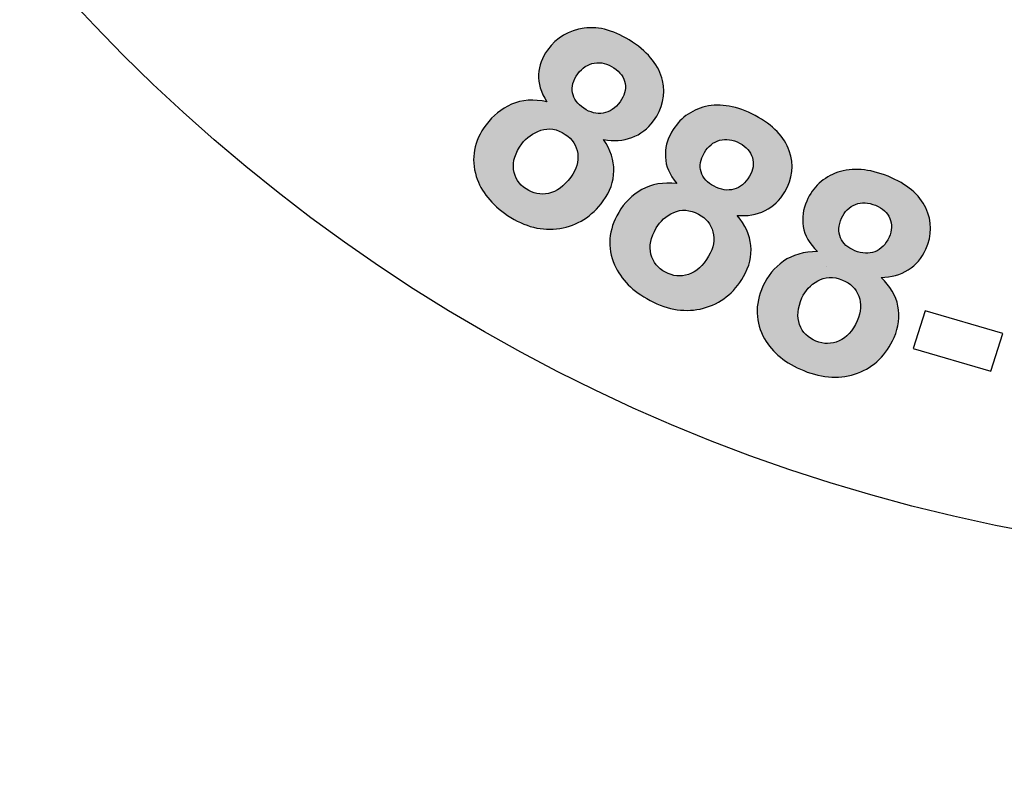
# Model space of a CAD drawing. Extents: x 0 to 1032, y 0 to 1336.
# Drawn here: x 442 to 447, y 1154 to 1158 of the extents above; entities that cross this region are included whole.
import ezdxf

# ---------------------------------------------------------------- set-up
doc = ezdxf.new("R2010")
doc.units = 0
doc.header["$LTSCALE"] = 15
doc.header["$MEASUREMENT"] = 0
doc.linetypes.add('HIDDEN', pattern=[0.375, 0.25, -0.125])
doc.layers.add('CONCRETE', color=6, linetype='CONTINUOUS')
doc.layers.add('DIMENSION', color=1, linetype='CONTINUOUS')

msp = doc.modelspace()

# ---------------------------------------------------------------- hatches: boundary and pattern name
at = {"layer": 'CONCRETE', "linetype": 'Continuous'}
h = msp.add_hatch(dxfattribs=at)
h.set_pattern_fill('AR-CONC', color=9, scale=2)
h.set_pattern_definition([(50, (1143.566, 416.771), (14.3452, -1.25504), [1.5, -16.5]), (355, (1143.566, 416.771), (-2.77503, 15.04384), [1.2, -13.2]), (100.4514, (1144.762, 416.667), (11.57018, 13.7888), [1.2748, -14.02284]), (46.1842, (1143.566, 420.771), (21.34483, -3.31039), [2.25, -24.75]), (96.6356, (1145.345, 420.496), (18.69324, 19.48237), [1.9122, -21.03428]), (351.1842, (1143.566, 420.771), (18.69324, 19.48237), [1.8, -19.8]), (21, (1145.566, 419.771), (11.93814, -8.05238), [1.5, -16.5]), (326, (1145.566, 419.771), (4.8663, 14.503), [1.2, -13.2]), (71.4514, (1146.561, 419.1), (16.80445, 6.45062), [1.2748, -14.02284]), (37.5, (1143.5664, 416.7714), (0.243197, 6.657877), [0, -13.04, 0, -13.4, 0, -13.25]), (7.5, (1143.5664, 416.7714), (5.26139, 7.888234), [0, -7.64, 0, -12.74, 0, -5.05]), (327.5, (1139.1064, 416.7714), (10.676449, -0.451097), [0, -5, 0, -15.6, 0, -20.7]), (317.5, (1137.106, 416.771), (11.66372, 2.0021), [0, -6.5, 0, -10.36, 0, -14.7])])
edge = h.paths.add_edge_path(flags=17)
edge.add_arc((389.63194, 1104.62306), 72.07279, 0, 360)
edge = h.paths.add_edge_path()
edge.add_arc((389.63194, 1104.62306), 94.77261, 0, 360)
at = {"layer": 'DIMENSION', "linetype": 'Continuous'}
h = msp.add_hatch(color=256, dxfattribs=at)
edge = h.paths.add_edge_path(flags=16)
edge.add_spline(control_points=[(445.98135, 1156.26958), (445.95734, 1156.21563), (445.9531, 1156.16768), (445.96856, 1156.12579), (445.96856, 1156.12579), (445.98402, 1156.0839), (446.01347, 1156.05428), (446.05681, 1156.03673), (446.05681, 1156.03673), (446.09916, 1156.01959), (446.14072, 1156.01986), (446.18126, 1156.03765), (446.18126, 1156.03765), (446.22179, 1156.05546), (446.25435, 1156.09165), (446.27875, 1156.14656), (446.27875, 1156.14656), (446.30001, 1156.19434), (446.30294, 1156.23861), (446.28771, 1156.279), (446.28771, 1156.279), (446.27247, 1156.31941), (446.24306, 1156.34846), (446.19972, 1156.36601), (446.19972, 1156.36601), (446.14963, 1156.38628), (446.1049, 1156.38478), (446.06589, 1156.36185), (446.06589, 1156.36185), (446.02654, 1156.33881), (445.99848, 1156.30808), (445.98135, 1156.26958)], knot_values=[0, 0, 0, 0, 0.125, 0.125, 0.125, 0.125, 0.25, 0.25, 0.25, 0.25, 0.375, 0.375, 0.375, 0.375, 0.5, 0.5, 0.5, 0.5, 0.625, 0.625, 0.625, 0.625, 0.75, 0.75, 0.75, 0.75, 0.875, 0.875, 0.875, 0.875, 1, 1, 1, 1], degree=3, periodic=0)
edge = h.paths.add_edge_path(flags=16)
edge.add_spline(control_points=[(446.19469, 1156.69909), (446.17736, 1156.66009), (446.17529, 1156.62502), (446.18883, 1156.594), (446.18883, 1156.594), (446.20226, 1156.56274), (446.22803, 1156.53941), (446.26663, 1156.52378), (446.26663, 1156.52378), (446.3055, 1156.50802), (446.34148, 1156.50634), (446.37472, 1156.51897), (446.37472, 1156.51897), (446.40771, 1156.5317), (446.43297, 1156.55738), (446.4503, 1156.59636), (446.4503, 1156.59636), (446.46666, 1156.6332), (446.46822, 1156.6671), (446.45487, 1156.69857), (446.45487, 1156.69857), (446.44157, 1156.73009), (446.41602, 1156.75333), (446.37794, 1156.76878), (446.37794, 1156.76878), (446.33859, 1156.7847), (446.30224, 1156.78625), (446.26899, 1156.77363), (446.26899, 1156.77363), (446.2359, 1156.76067), (446.21109, 1156.73593), (446.19469, 1156.69909)], knot_values=[0, 0, 0, 0, 0.125, 0.125, 0.125, 0.125, 0.25, 0.25, 0.25, 0.25, 0.375, 0.375, 0.375, 0.375, 0.5, 0.5, 0.5, 0.5, 0.625, 0.625, 0.625, 0.625, 0.75, 0.75, 0.75, 0.75, 0.875, 0.875, 0.875, 0.875, 1, 1, 1, 1], degree=3, periodic=0)
edge = h.paths.add_edge_path()
edge.add_spline(control_points=[(446.06471, 1156.51917), (446.02119, 1156.56207), (445.9957, 1156.60716), (445.98838, 1156.65418), (445.98838, 1156.65418), (445.98082, 1156.70128), (445.98717, 1156.74727), (446.00692, 1156.79171), (446.00692, 1156.79171), (446.04076, 1156.86779), (446.09639, 1156.91958), (446.1743, 1156.94666), (446.1743, 1156.94666), (446.25217, 1156.97375), (446.34249, 1156.96659), (446.44507, 1156.92503), (446.44507, 1156.92503), (446.54669, 1156.88385), (446.61455, 1156.82692), (446.64848, 1156.75454), (446.64848, 1156.75454), (446.68267, 1156.68205), (446.68281, 1156.60765), (446.64896, 1156.53158), (446.64896, 1156.53158), (446.62793, 1156.48427), (446.59629, 1156.44743), (446.55387, 1156.42085), (446.55387, 1156.42085), (446.51185, 1156.39439), (446.46291, 1156.38085), (446.40768, 1156.38023), (446.40768, 1156.38023), (446.45689, 1156.33361), (446.48716, 1156.28208), (446.4986, 1156.22582), (446.4986, 1156.22582), (446.51013, 1156.16982), (446.50317, 1156.11316), (446.47779, 1156.0561), (446.47779, 1156.0561), (446.43582, 1155.96172), (446.3704, 1155.89788), (446.28118, 1155.86447), (446.28118, 1155.86447), (446.19196, 1155.83103), (446.09517, 1155.83548), (445.99058, 1155.87786), (445.99058, 1155.87786), (445.89318, 1155.91732), (445.82303, 1155.97434), (445.77993, 1156.04932), (445.77993, 1156.04932), (445.72916, 1156.13807), (445.72618, 1156.23243), (445.77078, 1156.33275), (445.77078, 1156.33275), (445.7953, 1156.38788), (445.83225, 1156.43268), (445.88152, 1156.46743), (445.88152, 1156.46743), (445.93066, 1156.50193), (445.99184, 1156.51922), (446.06471, 1156.51917)], knot_values=[0, 0, 0, 0, 0.0625, 0.0625, 0.0625, 0.0625, 0.125, 0.125, 0.125, 0.125, 0.1875, 0.1875, 0.1875, 0.1875, 0.25, 0.25, 0.25, 0.25, 0.3125, 0.3125, 0.3125, 0.3125, 0.375, 0.375, 0.375, 0.375, 0.4375, 0.4375, 0.4375, 0.4375, 0.5, 0.5, 0.5, 0.5, 0.5625, 0.5625, 0.5625, 0.5625, 0.625, 0.625, 0.625, 0.625, 0.6875, 0.6875, 0.6875, 0.6875, 0.75, 0.75, 0.75, 0.75, 0.8125, 0.8125, 0.8125, 0.8125, 0.875, 0.875, 0.875, 0.875, 0.9375, 0.9375, 0.9375, 0.9375, 1, 1, 1, 1], degree=3, periodic=0)
edge = h.paths.add_edge_path(flags=16)
edge.add_spline(control_points=[(445.19607, 1156.64682), (445.1663, 1156.59556), (445.15682, 1156.5483), (445.16759, 1156.50509), (445.16759, 1156.50509), (445.17839, 1156.46189), (445.20445, 1156.42951), (445.24561, 1156.40771), (445.24561, 1156.40771), (445.28584, 1156.38643), (445.32722, 1156.38257), (445.36947, 1156.39622), (445.36947, 1156.39622), (445.41173, 1156.40989), (445.4481, 1156.44263), (445.47838, 1156.49479), (445.47838, 1156.49479), (445.50474, 1156.54021), (445.51252, 1156.58394), (445.50177, 1156.62563), (445.50177, 1156.62563), (445.49103, 1156.66733), (445.46497, 1156.69914), (445.42379, 1156.72094), (445.42379, 1156.72094), (445.37623, 1156.7461), (445.33155, 1156.74907), (445.29025, 1156.73016), (445.29025, 1156.73016), (445.24861, 1156.71117), (445.21732, 1156.68342), (445.19607, 1156.64682)], knot_values=[0, 0, 0, 0, 0.125, 0.125, 0.125, 0.125, 0.25, 0.25, 0.25, 0.25, 0.375, 0.375, 0.375, 0.375, 0.5, 0.5, 0.5, 0.5, 0.625, 0.625, 0.625, 0.625, 0.75, 0.75, 0.75, 0.75, 0.875, 0.875, 0.875, 0.875, 1, 1, 1, 1], degree=3, periodic=0)
edge = h.paths.add_edge_path(flags=16)
edge.add_spline(control_points=[(445.45531, 1157.05268), (445.43377, 1157.01564), (445.42785, 1156.98096), (445.43792, 1156.94877), (445.43792, 1156.94877), (445.44788, 1156.91634), (445.47094, 1156.89057), (445.50763, 1156.87115), (445.50763, 1156.87115), (445.54454, 1156.85163), (445.58016, 1156.84636), (445.61458, 1156.8556), (445.61458, 1156.8556), (445.64878, 1156.86497), (445.67673, 1156.88799), (445.69822, 1156.92503), (445.69822, 1156.92503), (445.71857, 1156.96004), (445.72382, 1156.99359), (445.71399, 1157.02624), (445.71399, 1157.02624), (445.70418, 1157.05889), (445.68134, 1157.08456), (445.64514, 1157.10371), (445.64514, 1157.10371), (445.60775, 1157.12349), (445.57179, 1157.12865), (445.53731, 1157.11941), (445.53731, 1157.11941), (445.503, 1157.10982), (445.47562, 1157.08769), (445.45531, 1157.05268)], knot_values=[0, 0, 0, 0, 0.125, 0.125, 0.125, 0.125, 0.25, 0.25, 0.25, 0.25, 0.375, 0.375, 0.375, 0.375, 0.5, 0.5, 0.5, 0.5, 0.625, 0.625, 0.625, 0.625, 0.75, 0.75, 0.75, 0.75, 0.875, 0.875, 0.875, 0.875, 1, 1, 1, 1], degree=3, periodic=0)
edge = h.paths.add_edge_path()
edge.add_spline(control_points=[(445.30632, 1156.88673), (445.26772, 1156.93372), (445.24731, 1156.98112), (445.24517, 1157.02862), (445.24517, 1157.02862), (445.24281, 1157.07622), (445.25416, 1157.12131), (445.27868, 1157.16355), (445.27868, 1157.16355), (445.32066, 1157.23582), (445.38168, 1157.28177), (445.4621, 1157.30095), (445.4621, 1157.30095), (445.54251, 1157.32012), (445.63156, 1157.30399), (445.72904, 1157.25242), (445.72904, 1157.25242), (445.82559, 1157.20132), (445.88683, 1157.13795), (445.91265, 1157.06256), (445.91265, 1157.06256), (445.93871, 1156.98705), (445.93069, 1156.91304), (445.88873, 1156.84077), (445.88873, 1156.84077), (445.86263, 1156.79583), (445.82711, 1156.76235), (445.78204, 1156.74014), (445.78204, 1156.74014), (445.73734, 1156.71803), (445.68718, 1156.70943), (445.63217, 1156.71433), (445.63217, 1156.71433), (445.67602, 1156.66307), (445.70047, 1156.60877), (445.70568, 1156.55169), (445.70568, 1156.55169), (445.71103, 1156.49485), (445.69791, 1156.43919), (445.66641, 1156.38497), (445.66641, 1156.38497), (445.61434, 1156.29531), (445.54229, 1156.23834), (445.44989, 1156.21402), (445.44989, 1156.21402), (445.35749, 1156.18968), (445.26172, 1156.20375), (445.16234, 1156.25633), (445.16234, 1156.25633), (445.06979, 1156.30528), (445.00627, 1156.36901), (444.97164, 1156.44787), (444.97164, 1156.44787), (444.93087, 1156.54118), (444.93821, 1156.63534), (444.99357, 1156.73066), (444.99357, 1156.73066), (445.02399, 1156.78305), (445.06566, 1156.8239), (445.11846, 1156.85355), (445.11846, 1156.85355), (445.17111, 1156.88296), (445.23384, 1156.89407), (445.30632, 1156.88673)], knot_values=[0, 0, 0, 0, 0.0625, 0.0625, 0.0625, 0.0625, 0.125, 0.125, 0.125, 0.125, 0.1875, 0.1875, 0.1875, 0.1875, 0.25, 0.25, 0.25, 0.25, 0.3125, 0.3125, 0.3125, 0.3125, 0.375, 0.375, 0.375, 0.375, 0.4375, 0.4375, 0.4375, 0.4375, 0.5, 0.5, 0.5, 0.5, 0.5625, 0.5625, 0.5625, 0.5625, 0.625, 0.625, 0.625, 0.625, 0.6875, 0.6875, 0.6875, 0.6875, 0.75, 0.75, 0.75, 0.75, 0.8125, 0.8125, 0.8125, 0.8125, 0.875, 0.875, 0.875, 0.875, 0.9375, 0.9375, 0.9375, 0.9375, 1, 1, 1, 1], degree=3, periodic=0)
edge = h.paths.add_edge_path(flags=16)
edge.add_spline(control_points=[(444.47111, 1157.09977), (444.4359, 1157.05175), (444.42128, 1157.0057), (444.42728, 1156.96165), (444.42728, 1156.96165), (444.43328, 1156.9176), (444.45565, 1156.88281), (444.49421, 1156.85702), (444.49421, 1156.85702), (444.53189, 1156.83184), (444.57263, 1156.82386), (444.61613, 1156.83323), (444.61613, 1156.83323), (444.65967, 1156.8426), (444.6994, 1156.87156), (444.73523, 1156.9204), (444.73523, 1156.9204), (444.76642, 1156.96293), (444.77893, 1157.00565), (444.77282, 1157.04818), (444.77282, 1157.04818), (444.76671, 1157.09075), (444.74427, 1157.12497), (444.70571, 1157.15076), (444.70571, 1157.15076), (444.66117, 1157.18053), (444.61706, 1157.18793), (444.57393, 1157.17325), (444.57393, 1157.17325), (444.53041, 1157.15852), (444.49626, 1157.13403), (444.47111, 1157.09977)], knot_values=[0, 0, 0, 0, 0.125, 0.125, 0.125, 0.125, 0.25, 0.25, 0.25, 0.25, 0.375, 0.375, 0.375, 0.375, 0.5, 0.5, 0.5, 0.5, 0.625, 0.625, 0.625, 0.625, 0.75, 0.75, 0.75, 0.75, 0.875, 0.875, 0.875, 0.875, 1, 1, 1, 1], degree=3, periodic=0)
edge = h.paths.add_edge_path(flags=16)
edge.add_spline(control_points=[(444.77337, 1157.47754), (444.7479, 1157.44284), (444.73823, 1157.40895), (444.74471, 1157.37593), (444.74471, 1157.37593), (444.75106, 1157.34268), (444.77117, 1157.31475), (444.80554, 1157.29179), (444.80554, 1157.29179), (444.8401, 1157.26867), (444.87496, 1157.25989), (444.91021, 1157.26563), (444.91021, 1157.26563), (444.94525, 1157.27154), (444.97554, 1157.29166), (445.00098, 1157.32634), (445.00098, 1157.32634), (445.02505, 1157.35913), (445.03394, 1157.39197), (445.02776, 1157.42542), (445.02776, 1157.42542), (445.02157, 1157.45887), (445.00168, 1157.48667), (444.96776, 1157.50935), (444.96776, 1157.50935), (444.93275, 1157.53274), (444.89754, 1157.54147), (444.86228, 1157.53572), (444.86228, 1157.53572), (444.82707, 1157.52961), (444.7974, 1157.51034), (444.77337, 1157.47754)], knot_values=[0, 0, 0, 0, 0.125, 0.125, 0.125, 0.125, 0.25, 0.25, 0.25, 0.25, 0.375, 0.375, 0.375, 0.375, 0.5, 0.5, 0.5, 0.5, 0.625, 0.625, 0.625, 0.625, 0.75, 0.75, 0.75, 0.75, 0.875, 0.875, 0.875, 0.875, 1, 1, 1, 1], degree=3, periodic=0)
edge = h.paths.add_edge_path()
edge.add_spline(control_points=[(444.60703, 1157.32736), (444.57378, 1157.37795), (444.55868, 1157.42712), (444.56177, 1157.47458), (444.56177, 1157.47458), (444.56463, 1157.52214), (444.58084, 1157.56586), (444.60985, 1157.60541), (444.60985, 1157.60541), (444.65954, 1157.67311), (444.72524, 1157.71273), (444.80732, 1157.72376), (444.80732, 1157.72376), (444.8894, 1157.7348), (444.97618, 1157.70989), (445.06749, 1157.64888), (445.06749, 1157.64888), (445.15789, 1157.58843), (445.21186, 1157.51927), (445.22931, 1157.44173), (445.22931, 1157.44173), (445.24697, 1157.36404), (445.23088, 1157.29124), (445.18121, 1157.22354), (445.18121, 1157.22354), (445.15035, 1157.18145), (445.11136, 1157.15169), (445.06408, 1157.13412), (445.06408, 1157.13412), (445.01721, 1157.11657), (444.96637, 1157.11304), (444.91222, 1157.1234), (444.91222, 1157.1234), (444.95021, 1157.06804), (444.96859, 1157.0116), (444.96753, 1156.95431), (444.96753, 1156.95431), (444.96661, 1156.89723), (444.94745, 1156.84321), (444.91021, 1156.79242), (444.91021, 1156.79242), (444.84861, 1156.70844), (444.7707, 1156.65899), (444.67616, 1156.644), (444.67616, 1156.644), (444.58159, 1156.62901), (444.48789, 1156.65256), (444.39481, 1156.71477), (444.39481, 1156.71477), (444.30814, 1156.77269), (444.25195, 1156.8424), (444.22613, 1156.9243), (444.22613, 1156.9243), (444.19581, 1157.02117), (444.21343, 1157.11406), (444.27891, 1157.20334), (444.27891, 1157.20334), (444.31491, 1157.2524), (444.36081, 1157.28889), (444.41657, 1157.31311), (444.41657, 1157.31311), (444.47215, 1157.3371), (444.53577, 1157.34188), (444.60703, 1157.32736)], knot_values=[0, 0, 0, 0, 0.0625, 0.0625, 0.0625, 0.0625, 0.125, 0.125, 0.125, 0.125, 0.1875, 0.1875, 0.1875, 0.1875, 0.25, 0.25, 0.25, 0.25, 0.3125, 0.3125, 0.3125, 0.3125, 0.375, 0.375, 0.375, 0.375, 0.4375, 0.4375, 0.4375, 0.4375, 0.5, 0.5, 0.5, 0.5, 0.5625, 0.5625, 0.5625, 0.5625, 0.625, 0.625, 0.625, 0.625, 0.6875, 0.6875, 0.6875, 0.6875, 0.75, 0.75, 0.75, 0.75, 0.8125, 0.8125, 0.8125, 0.8125, 0.875, 0.875, 0.875, 0.875, 0.9375, 0.9375, 0.9375, 0.9375, 1, 1, 1, 1], degree=3, periodic=0)

# ---------------------------------------------------------------- linework, layer by layer
at = {"layer": 'CONCRETE', "linetype": 'Continuous'}
for radius in [95.67261, 95.37261, 95.07261, 94.77261]:
    msp.add_circle((389.63194, 1104.62306), radius, dxfattribs=at)
at = {"layer": 'CONCRETE', "linetype": 'HIDDEN'}
for radius in [72.07279, 70.8]:
    msp.add_circle((389.63194, 1104.62306), radius, dxfattribs=at)
at = {"layer": 'DIMENSION', "linetype": 'Continuous'}
msp.add_circle((448.89755, 1164.15176), 9.29695, dxfattribs=at)
at = {"layer": 'DIMENSION'}
for points, knots in [([(444.60703, 1157.32736), (444.57378, 1157.37795), (444.55868, 1157.42712), (444.56177, 1157.47458), (444.56177, 1157.47458), (444.56463, 1157.52214), (444.58084, 1157.56586), (444.60985, 1157.60541), (444.60985, 1157.60541), (444.65954, 1157.67311), (444.72524, 1157.71273), (444.80732, 1157.72376), (444.80732, 1157.72376), (444.8894, 1157.7348), (444.97618, 1157.70989), (445.06749, 1157.64888), (445.06749, 1157.64888), (445.15789, 1157.58843), (445.21186, 1157.51927), (445.22931, 1157.44173), (445.22931, 1157.44173), (445.24697, 1157.36404), (445.23088, 1157.29124), (445.18121, 1157.22354), (445.18121, 1157.22354), (445.15035, 1157.18145), (445.11136, 1157.15169), (445.06408, 1157.13412), (445.06408, 1157.13412), (445.01721, 1157.11657), (444.96637, 1157.11304), (444.91222, 1157.1234), (444.91222, 1157.1234), (444.95021, 1157.06804), (444.96859, 1157.0116), (444.96753, 1156.95431), (444.96753, 1156.95431), (444.96661, 1156.89723), (444.94745, 1156.84321), (444.91021, 1156.79242), (444.91021, 1156.79242), (444.84861, 1156.70844), (444.7707, 1156.65899), (444.67616, 1156.644), (444.67616, 1156.644), (444.58159, 1156.62901), (444.48789, 1156.65256), (444.39481, 1156.71477), (444.39481, 1156.71477), (444.30814, 1156.77269), (444.25195, 1156.8424), (444.22613, 1156.9243), (444.22613, 1156.9243), (444.19581, 1157.02117), (444.21343, 1157.11406), (444.27891, 1157.20334), (444.27891, 1157.20334), (444.31491, 1157.2524), (444.36081, 1157.28889), (444.41657, 1157.31311), (444.41657, 1157.31311), (444.47215, 1157.3371), (444.53577, 1157.34188), (444.60703, 1157.32736)], [0, 0, 0, 0, 0.0625, 0.0625, 0.0625, 0.0625, 0.125, 0.125, 0.125, 0.125, 0.1875, 0.1875, 0.1875, 0.1875, 0.25, 0.25, 0.25, 0.25, 0.3125, 0.3125, 0.3125, 0.3125, 0.375, 0.375, 0.375, 0.375, 0.4375, 0.4375, 0.4375, 0.4375, 0.5, 0.5, 0.5, 0.5, 0.5625, 0.5625, 0.5625, 0.5625, 0.625, 0.625, 0.625, 0.625, 0.6875, 0.6875, 0.6875, 0.6875, 0.75, 0.75, 0.75, 0.75, 0.8125, 0.8125, 0.8125, 0.8125, 0.875, 0.875, 0.875, 0.875, 0.9375, 0.9375, 0.9375, 0.9375, 1, 1, 1, 1]), ([(444.77337, 1157.47754), (444.7479, 1157.44284), (444.73823, 1157.40895), (444.74471, 1157.37593), (444.74471, 1157.37593), (444.75106, 1157.34268), (444.77117, 1157.31475), (444.80554, 1157.29179), (444.80554, 1157.29179), (444.8401, 1157.26867), (444.87496, 1157.25989), (444.91021, 1157.26563), (444.91021, 1157.26563), (444.94525, 1157.27154), (444.97554, 1157.29166), (445.00098, 1157.32634), (445.00098, 1157.32634), (445.02505, 1157.35913), (445.03394, 1157.39197), (445.02776, 1157.42542), (445.02776, 1157.42542), (445.02157, 1157.45887), (445.00168, 1157.48667), (444.96776, 1157.50935), (444.96776, 1157.50935), (444.93275, 1157.53274), (444.89754, 1157.54147), (444.86228, 1157.53572), (444.86228, 1157.53572), (444.82707, 1157.52961), (444.7974, 1157.51034), (444.77337, 1157.47754)], [0, 0, 0, 0, 0.125, 0.125, 0.125, 0.125, 0.25, 0.25, 0.25, 0.25, 0.375, 0.375, 0.375, 0.375, 0.5, 0.5, 0.5, 0.5, 0.625, 0.625, 0.625, 0.625, 0.75, 0.75, 0.75, 0.75, 0.875, 0.875, 0.875, 0.875, 1, 1, 1, 1]), ([(445.30632, 1156.88673), (445.26772, 1156.93372), (445.24731, 1156.98112), (445.24517, 1157.02862), (445.24517, 1157.02862), (445.24281, 1157.07622), (445.25416, 1157.12131), (445.27868, 1157.16355), (445.27868, 1157.16355), (445.32066, 1157.23582), (445.38168, 1157.28177), (445.4621, 1157.30095), (445.4621, 1157.30095), (445.54251, 1157.32012), (445.63156, 1157.30399), (445.72904, 1157.25242), (445.72904, 1157.25242), (445.82559, 1157.20132), (445.88683, 1157.13795), (445.91265, 1157.06256), (445.91265, 1157.06256), (445.93871, 1156.98705), (445.93069, 1156.91304), (445.88873, 1156.84077), (445.88873, 1156.84077), (445.86263, 1156.79583), (445.82711, 1156.76235), (445.78204, 1156.74014), (445.78204, 1156.74014), (445.73734, 1156.71803), (445.68718, 1156.70943), (445.63217, 1156.71433), (445.63217, 1156.71433), (445.67602, 1156.66307), (445.70047, 1156.60877), (445.70568, 1156.55169), (445.70568, 1156.55169), (445.71103, 1156.49485), (445.69791, 1156.43919), (445.66641, 1156.38497), (445.66641, 1156.38497), (445.61434, 1156.29531), (445.54229, 1156.23834), (445.44989, 1156.21402), (445.44989, 1156.21402), (445.35749, 1156.18968), (445.26172, 1156.20375), (445.16234, 1156.25633), (445.16234, 1156.25633), (445.06979, 1156.30528), (445.00627, 1156.36901), (444.97164, 1156.44787), (444.97164, 1156.44787), (444.93087, 1156.54118), (444.93821, 1156.63534), (444.99357, 1156.73066), (444.99357, 1156.73066), (445.02399, 1156.78305), (445.06566, 1156.8239), (445.11846, 1156.85355), (445.11846, 1156.85355), (445.17111, 1156.88296), (445.23384, 1156.89407), (445.30632, 1156.88673)], [0, 0, 0, 0, 0.0625, 0.0625, 0.0625, 0.0625, 0.125, 0.125, 0.125, 0.125, 0.1875, 0.1875, 0.1875, 0.1875, 0.25, 0.25, 0.25, 0.25, 0.3125, 0.3125, 0.3125, 0.3125, 0.375, 0.375, 0.375, 0.375, 0.4375, 0.4375, 0.4375, 0.4375, 0.5, 0.5, 0.5, 0.5, 0.5625, 0.5625, 0.5625, 0.5625, 0.625, 0.625, 0.625, 0.625, 0.6875, 0.6875, 0.6875, 0.6875, 0.75, 0.75, 0.75, 0.75, 0.8125, 0.8125, 0.8125, 0.8125, 0.875, 0.875, 0.875, 0.875, 0.9375, 0.9375, 0.9375, 0.9375, 1, 1, 1, 1]), ([(444.47111, 1157.09977), (444.4359, 1157.05175), (444.42128, 1157.0057), (444.42728, 1156.96165), (444.42728, 1156.96165), (444.43328, 1156.9176), (444.45565, 1156.88281), (444.49421, 1156.85702), (444.49421, 1156.85702), (444.53189, 1156.83184), (444.57263, 1156.82386), (444.61613, 1156.83323), (444.61613, 1156.83323), (444.65967, 1156.8426), (444.6994, 1156.87156), (444.73523, 1156.9204), (444.73523, 1156.9204), (444.76642, 1156.96293), (444.77893, 1157.00565), (444.77282, 1157.04818), (444.77282, 1157.04818), (444.76671, 1157.09075), (444.74427, 1157.12497), (444.70571, 1157.15076), (444.70571, 1157.15076), (444.66117, 1157.18053), (444.61706, 1157.18793), (444.57393, 1157.17325), (444.57393, 1157.17325), (444.53041, 1157.15852), (444.49626, 1157.13403), (444.47111, 1157.09977)], [0, 0, 0, 0, 0.125, 0.125, 0.125, 0.125, 0.25, 0.25, 0.25, 0.25, 0.375, 0.375, 0.375, 0.375, 0.5, 0.5, 0.5, 0.5, 0.625, 0.625, 0.625, 0.625, 0.75, 0.75, 0.75, 0.75, 0.875, 0.875, 0.875, 0.875, 1, 1, 1, 1]), ([(445.45531, 1157.05268), (445.43377, 1157.01564), (445.42785, 1156.98096), (445.43792, 1156.94877), (445.43792, 1156.94877), (445.44788, 1156.91634), (445.47094, 1156.89057), (445.50763, 1156.87115), (445.50763, 1156.87115), (445.54454, 1156.85163), (445.58016, 1156.84636), (445.61458, 1156.8556), (445.61458, 1156.8556), (445.64878, 1156.86497), (445.67673, 1156.88799), (445.69822, 1156.92503), (445.69822, 1156.92503), (445.71857, 1156.96004), (445.72382, 1156.99359), (445.71399, 1157.02624), (445.71399, 1157.02624), (445.70418, 1157.05889), (445.68134, 1157.08456), (445.64514, 1157.10371), (445.64514, 1157.10371), (445.60775, 1157.12349), (445.57179, 1157.12865), (445.53731, 1157.11941), (445.53731, 1157.11941), (445.503, 1157.10982), (445.47562, 1157.08769), (445.45531, 1157.05268)], [0, 0, 0, 0, 0.125, 0.125, 0.125, 0.125, 0.25, 0.25, 0.25, 0.25, 0.375, 0.375, 0.375, 0.375, 0.5, 0.5, 0.5, 0.5, 0.625, 0.625, 0.625, 0.625, 0.75, 0.75, 0.75, 0.75, 0.875, 0.875, 0.875, 0.875, 1, 1, 1, 1]), ([(446.06471, 1156.51917), (446.02119, 1156.56207), (445.9957, 1156.60716), (445.98838, 1156.65418), (445.98838, 1156.65418), (445.98082, 1156.70128), (445.98717, 1156.74727), (446.00692, 1156.79171), (446.00692, 1156.79171), (446.04076, 1156.86779), (446.09639, 1156.91958), (446.1743, 1156.94666), (446.1743, 1156.94666), (446.25217, 1156.97375), (446.34249, 1156.96659), (446.44507, 1156.92503), (446.44507, 1156.92503), (446.54669, 1156.88385), (446.61455, 1156.82692), (446.64848, 1156.75454), (446.64848, 1156.75454), (446.68267, 1156.68205), (446.68281, 1156.60765), (446.64896, 1156.53158), (446.64896, 1156.53158), (446.62793, 1156.48427), (446.59629, 1156.44743), (446.55387, 1156.42085), (446.55387, 1156.42085), (446.51185, 1156.39439), (446.46291, 1156.38085), (446.40768, 1156.38023), (446.40768, 1156.38023), (446.45689, 1156.33361), (446.48716, 1156.28208), (446.4986, 1156.22582), (446.4986, 1156.22582), (446.51013, 1156.16982), (446.50317, 1156.11316), (446.47779, 1156.0561), (446.47779, 1156.0561), (446.43582, 1155.96172), (446.3704, 1155.89788), (446.28118, 1155.86447), (446.28118, 1155.86447), (446.19196, 1155.83103), (446.09517, 1155.83548), (445.99058, 1155.87786), (445.99058, 1155.87786), (445.89318, 1155.91732), (445.82303, 1155.97434), (445.77993, 1156.04932), (445.77993, 1156.04932), (445.72916, 1156.13807), (445.72618, 1156.23243), (445.77078, 1156.33275), (445.77078, 1156.33275), (445.7953, 1156.38788), (445.83225, 1156.43268), (445.88152, 1156.46743), (445.88152, 1156.46743), (445.93066, 1156.50193), (445.99184, 1156.51922), (446.06471, 1156.51917)], [0, 0, 0, 0, 0.0625, 0.0625, 0.0625, 0.0625, 0.125, 0.125, 0.125, 0.125, 0.1875, 0.1875, 0.1875, 0.1875, 0.25, 0.25, 0.25, 0.25, 0.3125, 0.3125, 0.3125, 0.3125, 0.375, 0.375, 0.375, 0.375, 0.4375, 0.4375, 0.4375, 0.4375, 0.5, 0.5, 0.5, 0.5, 0.5625, 0.5625, 0.5625, 0.5625, 0.625, 0.625, 0.625, 0.625, 0.6875, 0.6875, 0.6875, 0.6875, 0.75, 0.75, 0.75, 0.75, 0.8125, 0.8125, 0.8125, 0.8125, 0.875, 0.875, 0.875, 0.875, 0.9375, 0.9375, 0.9375, 0.9375, 1, 1, 1, 1]), ([(445.19607, 1156.64682), (445.1663, 1156.59556), (445.15682, 1156.5483), (445.16759, 1156.50509), (445.16759, 1156.50509), (445.17839, 1156.46189), (445.20445, 1156.42951), (445.24561, 1156.40771), (445.24561, 1156.40771), (445.28584, 1156.38643), (445.32722, 1156.38257), (445.36947, 1156.39622), (445.36947, 1156.39622), (445.41173, 1156.40989), (445.4481, 1156.44263), (445.47838, 1156.49479), (445.47838, 1156.49479), (445.50474, 1156.54021), (445.51252, 1156.58394), (445.50177, 1156.62563), (445.50177, 1156.62563), (445.49103, 1156.66733), (445.46497, 1156.69914), (445.42379, 1156.72094), (445.42379, 1156.72094), (445.37623, 1156.7461), (445.33155, 1156.74907), (445.29025, 1156.73016), (445.29025, 1156.73016), (445.24861, 1156.71117), (445.21732, 1156.68342), (445.19607, 1156.64682)], [0, 0, 0, 0, 0.125, 0.125, 0.125, 0.125, 0.25, 0.25, 0.25, 0.25, 0.375, 0.375, 0.375, 0.375, 0.5, 0.5, 0.5, 0.5, 0.625, 0.625, 0.625, 0.625, 0.75, 0.75, 0.75, 0.75, 0.875, 0.875, 0.875, 0.875, 1, 1, 1, 1]), ([(446.19469, 1156.69909), (446.17736, 1156.66009), (446.17529, 1156.62502), (446.18883, 1156.594), (446.18883, 1156.594), (446.20226, 1156.56274), (446.22803, 1156.53941), (446.26663, 1156.52378), (446.26663, 1156.52378), (446.3055, 1156.50802), (446.34148, 1156.50634), (446.37472, 1156.51897), (446.37472, 1156.51897), (446.40771, 1156.5317), (446.43297, 1156.55738), (446.4503, 1156.59636), (446.4503, 1156.59636), (446.46666, 1156.6332), (446.46822, 1156.6671), (446.45487, 1156.69857), (446.45487, 1156.69857), (446.44157, 1156.73009), (446.41602, 1156.75333), (446.37794, 1156.76878), (446.37794, 1156.76878), (446.33859, 1156.7847), (446.30224, 1156.78625), (446.26899, 1156.77363), (446.26899, 1156.77363), (446.2359, 1156.76067), (446.21109, 1156.73593), (446.19469, 1156.69909)], [0, 0, 0, 0, 0.125, 0.125, 0.125, 0.125, 0.25, 0.25, 0.25, 0.25, 0.375, 0.375, 0.375, 0.375, 0.5, 0.5, 0.5, 0.5, 0.625, 0.625, 0.625, 0.625, 0.75, 0.75, 0.75, 0.75, 0.875, 0.875, 0.875, 0.875, 1, 1, 1, 1]), ([(445.98135, 1156.26958), (445.95734, 1156.21563), (445.9531, 1156.16768), (445.96856, 1156.12579), (445.96856, 1156.12579), (445.98402, 1156.0839), (446.01347, 1156.05428), (446.05681, 1156.03673), (446.05681, 1156.03673), (446.09916, 1156.01959), (446.14072, 1156.01986), (446.18126, 1156.03765), (446.18126, 1156.03765), (446.22179, 1156.05546), (446.25435, 1156.09165), (446.27875, 1156.14656), (446.27875, 1156.14656), (446.30001, 1156.19434), (446.30294, 1156.23861), (446.28771, 1156.279), (446.28771, 1156.279), (446.27247, 1156.31941), (446.24306, 1156.34846), (446.19972, 1156.36601), (446.19972, 1156.36601), (446.14963, 1156.38628), (446.1049, 1156.38478), (446.06589, 1156.36185), (446.06589, 1156.36185), (446.02654, 1156.33881), (445.99848, 1156.30808), (445.98135, 1156.26958)], [0, 0, 0, 0, 0.125, 0.125, 0.125, 0.125, 0.25, 0.25, 0.25, 0.25, 0.375, 0.375, 0.375, 0.375, 0.5, 0.5, 0.5, 0.5, 0.625, 0.625, 0.625, 0.625, 0.75, 0.75, 0.75, 0.75, 0.875, 0.875, 0.875, 0.875, 1, 1, 1, 1]), ([(446.57996, 1155.99751), (446.57996, 1155.99751), (446.64508, 1156.20078), (446.64508, 1156.20078), (446.64508, 1156.20078), (446.64508, 1156.20078), (447.06346, 1156.07868), (447.06346, 1156.07868), (447.06346, 1156.07868), (447.06346, 1156.07868), (446.99834, 1155.87543), (446.99834, 1155.87543), (446.99834, 1155.87543), (446.99834, 1155.87543), (446.57996, 1155.99751), (446.57996, 1155.99751)], [0, 0, 0, 0, 0.25, 0.25, 0.25, 0.25, 0.5, 0.5, 0.5, 0.5, 0.75, 0.75, 0.75, 0.75, 1, 1, 1, 1])]:
    msp.add_open_spline(points, degree=3, knots=knots, dxfattribs=at)

doc.saveas('drawing.dxf')
